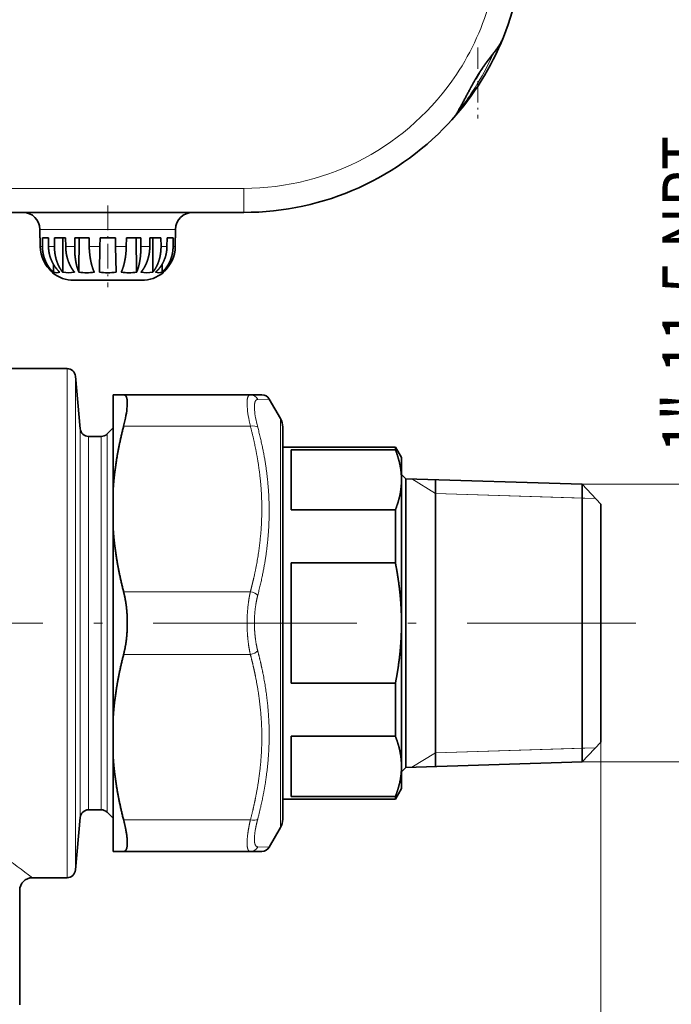
# Model space of a CAD drawing. Extents: x 0 to 210, y 0 to 297.
# Drawn here: x 88 to 127, y 177 to 235 of the extents above; entities that cross this region are included whole.
import ezdxf
from ezdxf.enums import TextEntityAlignment as Align

# ---------------------------------------------------------------- set-up
doc = ezdxf.new("R2010")
doc.units = 0
doc.linetypes.add('DASHDOT', pattern=[18.5, 12, -3, 0.5, -3])
doc.layers.get('0').update_dxf_attribs({"lineweight": 13})
doc.styles.get("Standard").update_dxf_attribs({"font": 'isocp.shx'})
doc.dimstyles.get("Standard").update_dxf_attribs({"dimtxt": 2.5, "dimasz": 2.5, "dimexe": 1.25, "dimexo": 0.625, "dimtad": 1, "dimcen": 2.5, "dimadec": 0, "dimazin": 0, "dimtfac": 1, "dimtmove": 0, "dimatfit": 0, "dimfxl": 0, "dimarcsym": 0})

# ---------------------------------------------------------------- blocks, each defined once
blk = doc.blocks.new('*D')
at = {"color": 34, "lineweight": 13}
for p, q in [((152.393, 255.915), (181.542, 255.915)), ((180.542, 201.711), (180.542, 253.425)), ((25.546, 209.893), (25.546, 228.831)), ((130.21, 209.893), (130.21, 227.938)), ((31.689, 207.402), (24.546, 207.402)), ((25.546, 191.038), (25.546, 207.402)), ((121.49, 207.402), (131.21, 207.402)), ((130.21, 191.038), (130.21, 207.402)), ((171.643, 199.22), (181.542, 199.22)), ((31.689, 191.038), (24.546, 191.038)), ((121.49, 191.038), (131.21, 191.038)), ((25.546, 186.038), (25.546, 188.547)), ((130.21, 186.038), (130.21, 188.547))]:
    blk.add_line(p, q, dxfattribs=at)
at = {"color": 7, "lineweight": 13}
for p, q in [((152.393, 255.915), (190.532, 255.915)), ((189.532, 131.961), (189.532, 253.425)), ((171.643, 199.22), (181.542, 199.22)), ((180.542, 131.961), (180.542, 196.73)), ((30.589, 192.208), (30.589, 99.701)), ((30.589, 192.208), (30.589, 108.161)), ((122.589, 192.208), (122.589, 99.701)), ((122.589, 192.208), (122.589, 108.161)), ((65.464, 130.264), (65.464, 116.005)), ((87.714, 130.264), (87.714, 116.005)), ((142.143, 130.264), (142.143, 116.38)), ((162.143, 130.264), (162.143, 116.38)), ((161.893, 129.47), (181.542, 129.47)), ((161.893, 129.47), (190.532, 129.47)), ((76.589, 122.936), (76.589, 122.476)), ((144.634, 117.38), (159.653, 117.38)), ((67.955, 117.005), (85.224, 117.005)), ((76.589, 116.452), (76.589, 108.161)), ((76.589, 115.905), (76.589, 108.161)), ((33.08, 109.161), (74.099, 109.161)), ((79.08, 109.161), (120.099, 109.161)), ((33.08, 100.701), (120.099, 100.701)), ((116.214, 86.942), (133.381, 86.942)), ((132.381, 55.432), (132.381, 84.451)), ((116.214, 52.942), (133.381, 52.942))]:
    blk.add_line(p, q, dxfattribs=at)
at = {"color": 34, "lineweight": 13}
for points in [[(180.76, 253.425), (180.542, 255.915), (180.325, 253.425)], [(25.328, 209.893), (25.546, 207.402), (25.764, 209.893)], [(129.993, 209.893), (130.21, 207.402), (130.428, 209.893)], [(180.325, 201.711), (180.542, 199.22), (180.76, 201.711)], [(25.764, 188.547), (25.546, 191.038), (25.328, 188.547)], [(130.428, 188.547), (130.21, 191.038), (129.993, 188.547)]]:
    blk.add_lwpolyline(points, close=True, dxfattribs=at)
at = {"color": 7, "lineweight": 13}
for points in [[(189.75, 253.425), (189.532, 255.915), (189.314, 253.425)], [(180.76, 196.73), (180.542, 199.22), (180.325, 196.73)], [(180.325, 131.961), (180.542, 129.47), (180.76, 131.961)], [(189.314, 131.961), (189.532, 129.47), (189.75, 131.961)], [(67.955, 117.223), (65.464, 117.005), (67.955, 116.787)], [(85.224, 116.787), (87.714, 117.005), (85.224, 117.223)], [(144.634, 117.598), (142.143, 117.38), (144.634, 117.162)], [(159.653, 117.162), (162.143, 117.38), (159.653, 117.598)], [(33.08, 109.379), (30.589, 109.161), (33.08, 108.943)], [(74.099, 108.943), (76.589, 109.161), (74.099, 109.379)], [(79.08, 109.379), (76.589, 109.161), (79.08, 108.943)], [(120.099, 108.943), (122.589, 109.161), (120.099, 109.379)], [(33.08, 100.919), (30.589, 100.701), (33.08, 100.483)], [(120.099, 100.483), (122.589, 100.701), (120.099, 100.919)], [(132.599, 84.451), (132.381, 86.942), (132.163, 84.451)], [(132.163, 55.432), (132.381, 52.942), (132.599, 55.432)]]:
    blk.add_lwpolyline(points, close=True, dxfattribs=at)
at = {"color": 34, "lineweight": 13}
for points in [[(180.76, 253.425), (180.542, 255.915), (180.76, 253.425), (180.325, 253.425)], [(25.328, 209.893), (25.546, 207.402), (25.328, 209.893), (25.764, 209.893)], [(129.993, 209.893), (130.21, 207.402), (129.993, 209.893), (130.428, 209.893)], [(180.325, 201.711), (180.542, 199.22), (180.325, 201.711), (180.76, 201.711)], [(25.764, 188.547), (25.546, 191.038), (25.764, 188.547), (25.328, 188.547)], [(130.428, 188.547), (130.21, 191.038), (130.428, 188.547), (129.993, 188.547)]]:
    blk.add_solid(points, dxfattribs=at)
at = {"color": 7, "lineweight": 13}
for points in [[(189.75, 253.425), (189.532, 255.915), (189.75, 253.425), (189.314, 253.425)], [(180.76, 196.73), (180.542, 199.22), (180.76, 196.73), (180.325, 196.73)], [(180.325, 131.961), (180.542, 129.47), (180.325, 131.961), (180.76, 131.961)], [(189.314, 131.961), (189.532, 129.47), (189.314, 131.961), (189.75, 131.961)], [(67.955, 117.223), (65.464, 117.005), (67.955, 117.223), (67.955, 116.787)], [(85.224, 116.787), (87.714, 117.005), (85.224, 116.787), (85.224, 117.223)], [(144.634, 117.598), (142.143, 117.38), (144.634, 117.598), (144.634, 117.162)], [(159.653, 117.162), (162.143, 117.38), (159.653, 117.162), (159.653, 117.598)], [(33.08, 109.379), (30.589, 109.161), (33.08, 109.379), (33.08, 108.943)], [(74.099, 108.943), (76.589, 109.161), (74.099, 108.943), (74.099, 109.379)], [(79.08, 109.379), (76.589, 109.161), (79.08, 109.379), (79.08, 108.943)], [(120.099, 108.943), (122.589, 109.161), (120.099, 108.943), (120.099, 109.379)], [(33.08, 100.919), (30.589, 100.701), (33.08, 100.919), (33.08, 100.483)], [(120.099, 100.483), (122.589, 100.701), (120.099, 100.483), (120.099, 100.919)], [(132.599, 84.451), (132.381, 86.942), (132.599, 84.451), (132.163, 84.451)], [(132.163, 55.432), (132.381, 52.942), (132.163, 55.432), (132.599, 55.432)]]:
    blk.add_solid(points, dxfattribs=at)
at = {"color": 34, "lineweight": 13, "width": 0.6}
for s, p, p2 in [('113,5', (179.542, 223.364), (179.542, 231.771)), ('1"-11,5 NPT', (24.546, 210.156), (24.546, 228.831)), ('1"-11,5 NPT', (129.21, 209.262), (129.21, 227.938))]:
    blk.add_text(s, height=3, rotation=90, dxfattribs=at).set_placement(p, p2, align=Align.FIT)
at = {"color": 7, "lineweight": 13, "width": 0.6}
for s, rotation, p, p2 in [('253', 90, (188.532, 190.2), (188.532, 195.185)), ('139,5', 90, (179.542, 160.142), (179.542, 168.549)), ('68', 89.99992, (131.381, 68.306), (131.381, 71.578))]:
    blk.add_text(s, height=3, rotation=rotation, dxfattribs=at).set_placement(p, p2, align=Align.FIT)
for s, p, p2 in [('Es. ch.', (144.137, 118.38), (155.967, 118.38)), ('40', (156.967, 118.38), (160.24, 118.38)), ('%%c', (72.082, 118.005), (73.402, 118.005)), ('44,5', (74.402, 118.005), (81.097, 118.005)), ('92', (51.953, 110.161), (55.226, 110.161)), ('92', (97.953, 110.161), (101.226, 110.161)), ('184', (74.097, 101.701), (79.081, 101.701))]:
    blk.add_text(s, height=3, dxfattribs=at).set_placement(p, p2, align=Align.FIT)
blk = doc.blocks.new('BLOCK209')
at = {"color": 7, "lineweight": 35}
for p, q in [((74.63, 59.54), (74.31, 59.19)), ((49.91, 48.4), (14.98, 48.4)), ((25.88, 45.4), (25.88, 46.4)), ((25.88, 45.4), (25.93, 45.4)), ((25.93, 45.4), (25.93, 44.4)), ((26.18, 44.4), (26.19, 45.4)), ((26.19, 45.4), (26.89, 45.4)), ((26.89, 45.4), (26.89, 44.4)), ((27.6, 44.4), (27.61, 45.4)), ((27.61, 45.4), (28.91, 45.4)), ((28.58, 45.4), (28.58, 41.35)), ((28.91, 45.4), (28.92, 44.4)), ((29.98, 44.4), (30, 45.4)), ((30, 45.4), (31.68, 45.4)), ((30.52, 45.4), (30.48, 41.35)), ((31.68, 45.4), (31.7, 44.4)), ((32.95, 44.4), (32.97, 45.4)), ((32.97, 45.4), (33.88, 45.4)), ((33.88, 45.4), (34.79, 45.4)), ((34.79, 45.4), (34.81, 44.4)), ((36.06, 44.4), (36.08, 45.4)), ((36.08, 45.4), (37.76, 45.4)), ((37.24, 45.4), (37.28, 41.35)), ((37.76, 45.4), (37.78, 44.4)), ((38.84, 44.4), (38.85, 45.4)), ((38.85, 45.4), (40.15, 45.4)), ((39.18, 45.4), (39.18, 41.35)), ((40.15, 45.4), (40.16, 44.4)), ((40.86, 44.4), (40.87, 45.4)), ((40.87, 45.4), (41.57, 45.4)), ((41.57, 45.4), (41.58, 44.4)), ((41.83, 44.4), (41.83, 45.4)), ((41.83, 45.4), (41.88, 45.4)), ((41.83, 45.4), (41.83, 44.4)), ((41.88, 45.4), (41.88, 46.4)), ((32.95, 44.4), (32.9, 41.35)), ((34.86, 41.35), (34.81, 44.4)), ((27.47, 42.29), (27.48, 41.35)), ((40.29, 42.29), (40.28, 41.35)), ((27.36, 41.29), (27.36, 41.35)), ((40.4, 41.35), (40.4, 41.29)), ((29.88, 40.4), (33.88, 40.4)), ((33.88, 40.4), (37.88, 40.4)), ((21.41, 30), (29.08, 30)), ((30.62, 22.91), (30.08, 29.09)), ((34.5, 26.9), (35.75, 26.9)), ((34.5, 26.9), (34.5, 23.06)), ((35.75, 26.9), (50.69, 26.9)), ((50.69, 26.9), (52.04, 26.9)), ((54.23, 24.1), (52.9, 26.4)), ((33.79, 22.29), (34.5, 23)), ((34.5, 23.06), (34.5, 15.46)), ((54.5, 23.1), (54.5, 20.75)), ((54.5, 19.73), (54.5, 23.1)), ((31.62, 22), (33.09, 22)), ((54.5, 20.75), (67.78, 20.75)), ((54.5, -23.1), (54.5, 19.73)), ((55.5, 20.43), (55.5, 13.34)), ((55.5, 20.43), (67.78, 20.43)), ((67.78, 20.43), (67.78, 20.75)), ((68.5, 19.5), (67.78, 20.75)), ((68.5, 16.89), (68.5, 19.5)), ((69, 17.01), (68.5, 17.53)), ((68.5, 0), (68.5, 16.89)), ((69, -8.16), (69, 17.01)), ((89.8, 16.36), (69, 17.01)), ((72.5, 16.91), (72.5, -14.84)), ((89.8, -7.85), (89.8, 16.36)), ((92, 14.02), (89.8, 16.36)), ((34.5, 11.44), (34.5, 15.46)), ((92, -6.72), (92, 14.02)), ((55.5, 13.34), (67.78, 13.34)), ((67.78, 7.09), (67.78, 13.34)), ((34.5, 11.44), (34.5, -11.44)), ((55.5, 7.09), (55.5, -7.09)), ((55.5, 7.09), (67.78, 7.09)), ((68.5, -9.35), (68.5, 0)), ((92, -14.02), (92, -6.72)), ((67.78, -7.09), (55.5, -7.09)), ((67.78, -9.95), (67.78, -7.09)), ((89.8, -16.36), (89.8, -7.85)), ((69, -17.01), (69, -8.16)), ((67.78, -13.34), (67.78, -9.95)), ((68.5, -16.89), (68.5, -9.35)), ((34.5, -15.46), (34.5, -11.44)), ((55.5, -13.34), (55.5, -20.43)), ((55.5, -13.34), (67.78, -13.34)), ((72.5, -14.84), (72.5, -16.91)), ((92, -14.02), (89.8, -16.36)), ((34.5, -15.46), (34.5, -26.9)), ((68.5, -19.5), (68.5, -16.89)), ((69, -17.01), (68.5, -17.53)), ((89.8, -16.36), (69, -17.01)), ((68.5, -19.5), (67.78, -20.75)), ((54.5, -20.75), (67.78, -20.75)), ((54.5, -20.75), (54.5, -23.1)), ((55.5, -20.43), (67.78, -20.43)), ((67.78, -20.75), (67.78, -20.43)), ((31.62, -22), (33.09, -22)), ((30.62, -22.91), (30.08, -29.09)), ((33.79, -22.29), (34.5, -23)), ((54.23, -24.1), (52.9, -26.4)), ((34.5, -26.9), (35.75, -26.9)), ((35.75, -26.9), (50.69, -26.9)), ((52.04, -26.9), (50.69, -26.9)), ((25, -30), (29.08, -30)), ((23.5, -45), (23.5, -31.5))]:
    blk.add_line(p, q, dxfattribs=at)
at = {"color": 7, "lineweight": 13}
for p, q in [((14.99, 51.23), (49.92, 51.23)), ((25.88, 46.4), (33.88, 46.4)), ((33.88, 46.4), (41.88, 46.4)), ((26.18, 44.4), (25.93, 44.4)), ((27.6, 44.4), (26.89, 44.4)), ((29.98, 44.4), (28.92, 44.4)), ((32.95, 44.4), (31.7, 44.4)), ((36.06, 44.4), (34.81, 44.4)), ((38.84, 44.4), (37.78, 44.4)), ((40.86, 44.4), (40.16, 44.4)), ((41.83, 44.4), (41.58, 44.4)), ((29.08, 26.33), (29.08, 30)), ((30.08, 25.53), (30.08, 29.09)), ((29.08, 26.33), (29.08, -30)), ((51.55, 26.36), (52.9, 26.4)), ((30.08, 25.53), (30.08, -29.09)), ((54.23, 24.1), (54.23, 20.58)), ((30.62, 20.11), (30.62, 22.91)), ((33.79, 19.56), (33.79, 22.29)), ((35.75, 23.2), (50.69, 23.2)), ((31.62, 19.31), (31.62, 22)), ((33.09, 19.31), (33.09, 22)), ((30.62, -22.91), (30.62, 20.11)), ((54.23, 20.58), (54.23, -24.1)), ((31.62, -22), (31.62, 19.31)), ((33.09, -22), (33.09, 19.31)), ((33.79, -22.29), (33.79, 19.56)), ((72.5, 15.28), (69.73, 16.99)), ((72.5, 15.28), (89.8, 14.74)), ((91.38, 14.69), (72.5, 15.28)), ((91.38, 14.69), (89.8, 14.74)), ((35.75, 3.7), (50.69, 3.7)), ((35.75, -3.7), (50.69, -3.7)), ((91.38, -14.69), (72.5, -15.28)), ((72.5, -15.28), (89.8, -14.74)), ((89.8, -14.74), (91.38, -14.69)), ((72.5, -15.28), (69.73, -16.99)), ((35.75, -23.2), (50.69, -23.2)), ((52.9, -26.4), (51.55, -26.36))]:
    blk.add_line(p, q, dxfattribs=at)
at = {"color": 7, "lineweight": 35}
for centre, radius, start, end in [((49.91, 81.4), 33, 338.0328, 0), ((49.91, 81.4), 33, 318.0121, 338.0339), ((49.91, 81.4), 33, 270, 318.5192), ((23.88, 46.4), 2, 0, 90), ((43.88, 46.4), 2, 90, 180), ((29.92, 44.41), 3.99, 180.1651, 230.0937), ((29.92, 44.41), 3.99, 180.165, 230.0938), ((37.84, 44.41), 3.99, 309.9063, 359.8349), ((37.84, 44.41), 3.99, 309.9062, 359.835), ((29.88, 44.4), 4, 231.0322, 270), ((27.86, 42.46), 1.17, 251.2592, 288.7173), ((29.27, 45.21), 3.92, 259.7885, 280.2059), ((31.39, 47.96), 6.67, 262.176, 277.8222), ((33.87, 49.01), 7.72, 262.7366, 270.053), ((33.89, 49.01), 7.72, 269.947, 277.2634), ((36.37, 47.96), 6.67, 262.1778, 277.824), ((38.49, 45.21), 3.92, 259.7941, 280.2115), ((37.88, 44.4), 4, 270, 308.9678), ((39.9, 42.46), 1.17, 251.2827, 288.7408), ((29.08, 29), 1, 5, 90), ((52.04, 25.9), 1, 30.0001, 90.0002), ((52.5, 23.1), 2, 360, 30), ((31.62, 23), 1, 185, 270), ((33.09, 23), 1, 270, 315), ((31.62, -23), 1, 90, 175), ((33.09, -23), 1, 45, 90), ((52.5, -23.1), 2, 330, 0), ((52.04, -25.9), 1, 270, 329.999), ((25, -31.5), 1.5, 90.0003, 179.9996), ((29.08, -29), 1, 270, 355)]:
    blk.add_arc(centre, radius, start, end, dxfattribs=at)
at = {"color": 7, "lineweight": 13}
for centre, radius, start, end in [((49.91, 81.32), 30.1, 326.3741, 345.1341), ((80.25, 68.6), 0.0636, 280.72, 332.39), ((48.93, 80.9), 33.37, 328.8887, 335.6043), ((49.92, 81.31), 30.08, 270.003, 326.3831), ((49.41, 80.62), 32.81, 324.5871, 328.8793), ((49.82, 80.33), 32.31, 321.3827, 324.592), ((50.68, 25.93), 0.972, 26.2252, 89.6318), ((50.68, -25.93), 0.972, 270.3681, 333.7747), ((-65.4, -149.4), 149.76, 52.8701, 54.5718)]:
    blk.add_arc(centre, radius, start, end, dxfattribs=at)
for centre, major_axis, ratio, start_param, end_param in [((76.07, 61.61), (0.16, -0.121), 0.272479, 6.283131, 7.497455), ((52.31, 21.36), (1.73, -5.49), 0.187489, 3.80597, 4.311676), ((53.19, 21.49), (1.76, -4.82), 0.210528, 3.791347, 4.294547), ((50.69, 22.7), (0.966, 0.257), 0.487266, 0.347581, 1.442014), ((50.69, 3.2), (0.966, -0.257), 0.48726, 0.605145, 1.699577), ((50.69, -3.2), (0.966, 0.257), 0.487255, 4.583612, 5.678045), ((50.69, -22.7), (0.966, -0.257), 0.487261, 4.84117, 5.935604)]:
    blk.add_ellipse(centre, major_axis=major_axis, ratio=ratio, start_param=start_param, end_param=end_param, dxfattribs=at)
at = {"color": 7, "lineweight": 35}
blk.add_ellipse((33.98, 21.45), major_axis=(-1.9, -5.39), ratio=0.205854, start_param=1.973503, end_param=2.498475, dxfattribs=at)
for points, degree, knots in [([(74.63, 59.54), (74.65, 59.56), (74.69, 59.62), (74.76, 59.7), (74.82, 59.78), (74.87, 59.86), (74.93, 59.94), (74.98, 60.03), (75.03, 60.11), (75.09, 60.21), (75.16, 60.33), (75.24, 60.46), (75.31, 60.59), (75.39, 60.72), (75.45, 60.84), (75.51, 60.95), (75.58, 61.06), (75.64, 61.18), (75.7, 61.3), (75.77, 61.42), (75.84, 61.54), (75.9, 61.67), (75.97, 61.79), (76.03, 61.91), (76.1, 62.04), (76.16, 62.15), (76.22, 62.25), (76.26, 62.34), (76.31, 62.44), (76.36, 62.53), (76.41, 62.62), (76.46, 62.71), (76.51, 62.8), (76.56, 62.89), (76.61, 62.99), (76.66, 63.08), (76.71, 63.17), (76.76, 63.26), (76.81, 63.35), (76.86, 63.44), (76.91, 63.54), (76.97, 63.64), (77.04, 63.76), (77.12, 63.9), (77.2, 64.04), (77.28, 64.17), (77.36, 64.31), (77.44, 64.44), (77.52, 64.58), (77.6, 64.7), (77.66, 64.8), (77.72, 64.9), (77.78, 64.99), (77.84, 65.08), (77.9, 65.17), (77.96, 65.25), (78.01, 65.34), (78.07, 65.43), (78.13, 65.52), (78.19, 65.6), (78.25, 65.69), (78.31, 65.78), (78.37, 65.86), (78.43, 65.95), (78.5, 66.03), (78.56, 66.11), (78.62, 66.2), (78.68, 66.28), (78.74, 66.36), (78.82, 66.46), (78.9, 66.57), (78.99, 66.69), (79.08, 66.81), (79.17, 66.93), (79.26, 67.05), (79.35, 67.16), (79.44, 67.28), (79.53, 67.4), (79.61, 67.51), (79.69, 67.62), (79.77, 67.73), (79.84, 67.84), (79.91, 67.94), (79.98, 68.04), (80.04, 68.15), (80.11, 68.26), (80.19, 68.38), (80.25, 68.51), (80.32, 68.63), (80.37, 68.74), (80.42, 68.84), (80.47, 68.95), (80.5, 69.02), (80.51, 69.06)], 3, [0, 0, 0, 0, 0.084353, 0.205749, 0.302034, 0.402668, 0.497816, 0.595609, 0.695683, 0.79781, 0.947507, 1.100173, 1.254987, 1.41137, 1.537898, 1.665415, 1.793926, 1.92343, 2.060886, 2.19927, 2.338412, 2.478129, 2.618228, 2.758531, 2.899001, 3.039642, 3.143433, 3.247316, 3.35129, 3.455353, 3.559503, 3.663736, 3.768051, 3.872443, 3.976906, 4.081442, 4.186038, 4.290708, 4.395449, 4.500276, 4.605187, 4.710189, 4.866974, 5.02398, 5.181213, 5.338678, 5.496377, 5.654307, 5.812433, 5.970698, 6.078683, 6.186678, 6.294656, 6.402592, 6.508653, 6.614616, 6.720452, 6.826127, 6.931611, 7.03687, 7.141877, 7.246635, 7.351152, 7.45544, 7.559511, 7.663374, 7.767041, 7.870524, 7.973835, 8.076987, 8.238138, 8.387188, 8.536019, 8.684574, 8.832633, 8.979952, 9.126311, 9.271486, 9.415386, 9.555231, 9.693937, 9.815082, 9.935436, 10.055043, 10.173974, 10.317074, 10.459431, 10.601191, 10.742517, 10.858745, 10.974889, 11.091045, 11.207304, 11.207304, 11.207304, 11.207304]), ([(26.18, 44.4), (26.18, 44.33), (26.18, 44.26), (26.19, 44.19), (26.19, 44.05), (26.21, 43.91), (26.22, 43.84), (26.24, 43.64), (26.28, 43.44), (26.32, 43.31), (26.37, 43.11), (26.44, 42.92), (26.47, 42.85), (26.57, 42.6), (26.69, 42.35), (26.79, 42.17), (26.98, 41.89), (27.2, 41.63), (27.29, 41.54), (27.38, 41.44), (27.48, 41.35)], 5, [0, 0, 0, 0, 0, 0, 0.605671, 0.605671, 0.605671, 1.21025, 1.21025, 1.21025, 2.409767, 2.409767, 2.409767, 3.012537, 3.012537, 3.012537, 4.81282, 4.81282, 4.81282, 5.999544, 5.999544, 5.999544, 5.999544, 5.999544, 5.999544]), ([(28.24, 41.35), (28.09, 41.49), (27.95, 41.63), (27.81, 41.79), (27.61, 42.06), (27.43, 42.35), (27.37, 42.47), (27.25, 42.72), (27.15, 42.98), (27.1, 43.11), (27.04, 43.3), (27, 43.5), (26.98, 43.57), (26.94, 43.78), (26.92, 43.98), (26.9, 44.12), (26.9, 44.26), (26.89, 44.4)], 5, [0, 0, 0, 0, 0, 0, 1.78945, 1.78945, 1.78945, 2.989073, 2.989073, 2.989073, 4.192078, 4.192078, 4.192078, 4.791785, 4.791785, 4.791785, 5.995553, 5.995553, 5.995553, 5.995553, 5.995553, 5.995553]), ([(27.6, 44.4), (27.6, 44.26), (27.6, 44.12), (27.61, 43.98), (27.63, 43.71), (27.67, 43.44), (27.7, 43.3), (27.74, 43.1), (27.79, 42.91), (27.81, 42.84), (27.87, 42.65), (27.94, 42.46), (27.98, 42.34), (28.09, 42.11), (28.2, 41.89), (28.27, 41.78), (28.36, 41.63), (28.47, 41.49), (28.5, 41.44), (28.54, 41.4), (28.58, 41.35)], 5, [0, 0, 0, 0, 0, 0, 1.203767, 1.203767, 1.203767, 2.401618, 2.401618, 2.401618, 2.998748, 2.998748, 2.998748, 4.179403, 4.179403, 4.179403, 5.342224, 5.342224, 5.342224, 5.90003, 5.90003, 5.90003, 5.90003, 5.90003, 5.90003]), ([(29.97, 41.35), (29.85, 41.49), (29.74, 41.63), (29.64, 41.79), (29.48, 42.06), (29.35, 42.35), (29.3, 42.47), (29.2, 42.72), (29.12, 42.97), (29.09, 43.1), (29.04, 43.3), (29, 43.5), (28.99, 43.57), (28.96, 43.77), (28.94, 43.98), (28.93, 44.12), (28.92, 44.26), (28.92, 44.4)], 5, [0, 0, 0, 0, 0, 0, 1.736426, 1.736426, 1.736426, 2.915179, 2.915179, 2.915179, 4.106008, 4.106008, 4.106008, 4.703161, 4.703161, 4.703161, 5.918202, 5.918202, 5.918202, 5.918202, 5.918202, 5.918202]), ([(29.98, 44.4), (29.98, 44.33), (29.98, 44.26), (29.98, 44.19), (29.98, 44.05), (29.98, 43.91), (29.99, 43.84), (29.99, 43.64), (30.01, 43.44), (30.02, 43.31), (30.04, 43.11), (30.07, 42.91), (30.08, 42.85), (30.11, 42.6), (30.16, 42.35), (30.2, 42.17), (30.28, 41.89), (30.36, 41.63), (30.4, 41.54), (30.44, 41.44), (30.48, 41.35)], 5, [0, 0, 0, 0, 0, 0, 0.605544, 0.605544, 0.605544, 1.209153, 1.209153, 1.209153, 2.401399, 2.401399, 2.401399, 2.995351, 2.995351, 2.995351, 4.740016, 4.740016, 4.740016, 5.840453, 5.840453, 5.840453, 5.840453, 5.840453, 5.840453]), ([(32.29, 41.35), (32.23, 41.49), (32.17, 41.63), (32.11, 41.79), (32.03, 42.06), (31.95, 42.34), (31.92, 42.47), (31.87, 42.71), (31.82, 42.97), (31.8, 43.1), (31.77, 43.36), (31.74, 43.63), (31.73, 43.76), (31.71, 43.97), (31.7, 44.18), (31.7, 44.25), (31.7, 44.33), (31.7, 44.4)], 5, [0, 0, 0, 0, 0, 0, 1.680322, 1.680322, 1.680322, 2.836669, 2.836669, 2.836669, 4.016015, 4.016015, 4.016015, 5.228402, 5.228402, 5.228402, 5.85644, 5.85644, 5.85644, 5.85644, 5.85644, 5.85644]), ([(36.06, 44.4), (36.06, 44.33), (36.06, 44.26), (36.06, 44.19), (36.05, 44.05), (36.04, 43.91), (36.04, 43.84), (36.02, 43.64), (36, 43.44), (35.99, 43.31), (35.96, 43.11), (35.93, 42.91), (35.91, 42.85), (35.87, 42.6), (35.81, 42.35), (35.77, 42.17), (35.68, 41.89), (35.59, 41.63), (35.55, 41.54), (35.51, 41.44), (35.47, 41.35)], 5, [0, 0, 0, 0, 0, 0, 0.605558, 0.605558, 0.605558, 1.209396, 1.209396, 1.209396, 2.40268, 2.40268, 2.40268, 2.997453, 2.997453, 2.997453, 4.745461, 4.745461, 4.745461, 5.849306, 5.849306, 5.849306, 5.849306, 5.849306, 5.849306]), ([(37.28, 41.35), (37.34, 41.49), (37.4, 41.63), (37.45, 41.79), (37.53, 42.06), (37.59, 42.34), (37.62, 42.47), (37.66, 42.71), (37.7, 42.97), (37.72, 43.1), (37.75, 43.36), (37.76, 43.63), (37.77, 43.76), (37.78, 43.97), (37.78, 44.18), (37.78, 44.25), (37.78, 44.33), (37.78, 44.4)], 5, [0, 0, 0, 0, 0, 0, 1.6759, 1.6759, 1.6759, 2.829883, 2.829883, 2.829883, 4.007466, 4.007466, 4.007466, 5.219657, 5.219657, 5.219657, 5.848134, 5.848134, 5.848134, 5.848134, 5.848134, 5.848134]), ([(38.84, 44.4), (38.84, 44.26), (38.83, 44.12), (38.82, 43.98), (38.79, 43.71), (38.75, 43.44), (38.72, 43.3), (38.67, 43.1), (38.61, 42.91), (38.59, 42.84), (38.53, 42.65), (38.46, 42.47), (38.41, 42.34), (38.3, 42.11), (38.18, 41.89), (38.11, 41.78), (38.01, 41.63), (37.9, 41.49), (37.87, 41.44), (37.83, 41.4), (37.79, 41.35)], 5, [0, 0, 0, 0, 0, 0, 1.204082, 1.204082, 1.204082, 2.40343, 2.40343, 2.40343, 3.001712, 3.001712, 3.001712, 4.185279, 4.185279, 4.185279, 5.35116, 5.35116, 5.35116, 5.911769, 5.911769, 5.911769, 5.911769, 5.911769, 5.911769]), ([(39.18, 41.35), (39.3, 41.49), (39.4, 41.63), (39.5, 41.79), (39.65, 42.06), (39.78, 42.35), (39.83, 42.47), (39.91, 42.72), (39.99, 42.97), (40.02, 43.1), (40.06, 43.3), (40.09, 43.5), (40.1, 43.57), (40.13, 43.77), (40.15, 43.98), (40.15, 44.12), (40.16, 44.26), (40.16, 44.4)], 5, [0, 0, 0, 0, 0, 0, 1.730789, 1.730789, 1.730789, 2.906291, 2.906291, 2.906291, 4.094606, 4.094606, 4.094606, 4.690892, 4.690892, 4.690892, 5.905835, 5.905835, 5.905835, 5.905835, 5.905835, 5.905835]), ([(40.86, 44.4), (40.86, 44.33), (40.86, 44.26), (40.86, 44.19), (40.85, 44.05), (40.83, 43.91), (40.82, 43.84), (40.79, 43.64), (40.75, 43.44), (40.72, 43.31), (40.66, 43.11), (40.59, 42.92), (40.56, 42.85), (40.46, 42.6), (40.33, 42.35), (40.22, 42.17), (40.03, 41.89), (39.81, 41.63), (39.72, 41.54), (39.62, 41.44), (39.52, 41.35)], 5, [0, 0, 0, 0, 0, 0, 0.605664, 0.605664, 0.605664, 1.210452, 1.210452, 1.210452, 2.410979, 2.410979, 2.410979, 3.014533, 3.014533, 3.014533, 4.818032, 4.818032, 4.818032, 6.00788, 6.00788, 6.00788, 6.00788, 6.00788, 6.00788]), ([(40.28, 41.35), (40.42, 41.49), (40.56, 41.63), (40.69, 41.79), (40.89, 42.06), (41.06, 42.35), (41.13, 42.47), (41.25, 42.72), (41.34, 42.98), (41.39, 43.11), (41.44, 43.3), (41.49, 43.5), (41.5, 43.57), (41.54, 43.78), (41.56, 43.98), (41.57, 44.12), (41.58, 44.26), (41.58, 44.4)], 5, [0, 0, 0, 0, 0, 0, 1.785697, 1.785697, 1.785697, 2.983088, 2.983088, 2.983088, 4.18461, 4.18461, 4.18461, 4.783651, 4.783651, 4.783651, 5.987233, 5.987233, 5.987233, 5.987233, 5.987233, 5.987233]), ([(68.5, 16.89), (68.5, 17.31), (68.47, 17.74), (68.42, 18.17), (68.29, 18.87), (68.08, 19.59), (67.99, 19.87), (67.89, 20.15), (67.78, 20.43)], 5, [10.154019, 10.154019, 10.154019, 10.154019, 10.154019, 10.154019, 16.2757, 16.2757, 16.2757, 20.307722, 20.307722, 20.307722, 20.307722, 20.307722, 20.307722]), ([(67.78, 13.34), (67.96, 13.8), (68.11, 14.25), (68.24, 14.71), (68.39, 15.42), (68.47, 16.12), (68.49, 16.38), (68.5, 16.63), (68.5, 16.89)], 5, [0, 0, 0, 0, 0, 0, 6.500916, 6.500916, 6.500916, 10.154019, 10.154019, 10.154019, 10.154019, 10.154019, 10.154019]), ([(67.78, 7.09), (67.96, 6.18), (68.11, 5.27), (68.24, 4.36), (68.39, 2.94), (68.47, 1.53), (68.49, 1.02), (68.5, 0.51), (68.5, 0)], 5, [0, 0, 0, 0, 0, 0, 6.500916, 6.500916, 6.500916, 10.154021, 10.154021, 10.154021, 10.154021, 10.154021, 10.154021]), ([(68.5, 0), (68.5, -0.84), (68.47, -1.68), (68.42, -2.53), (68.29, -3.94), (68.09, -5.37), (68, -5.94), (67.89, -6.52), (67.78, -7.09)], 5, [10.154021, 10.154021, 10.154021, 10.154021, 10.154021, 10.154021, 16.205633, 16.205633, 16.205633, 20.307735, 20.307735, 20.307735, 20.307735, 20.307735, 20.307735]), ([(68.5, -16.89), (68.5, -16.47), (68.47, -16.05), (68.42, -15.62), (68.29, -14.92), (68.09, -14.2), (68, -13.92), (67.89, -13.63), (67.78, -13.34)], 5, [10.154021, 10.154021, 10.154021, 10.154021, 10.154021, 10.154021, 16.205633, 16.205633, 16.205633, 20.307735, 20.307735, 20.307735, 20.307735, 20.307735, 20.307735]), ([(67.78, -20.43), (67.96, -19.98), (68.11, -19.52), (68.24, -19.07), (68.39, -18.36), (68.47, -17.65), (68.49, -17.4), (68.5, -17.14), (68.5, -16.89)], 5, [0, 0, 0, 0, 0, 0, 6.500916, 6.500916, 6.500916, 10.154021, 10.154021, 10.154021, 10.154021, 10.154021, 10.154021]), ([(35.75, -26.9), (36.03, -26.9), (36.2, -26.62), (36.25, -26.1), (36.18, -25.19), (35.94, -23.99), (35.88, -23.74), (35.82, -23.48), (35.75, -23.2)], 5, [0, 0, 0, 0, 0, 0, 21.535362, 21.535362, 21.535362, 27.051197, 27.051197, 27.051197, 27.051197, 27.051197, 27.051197])]:
    blk.add_open_spline(points, degree=degree, knots=knots, dxfattribs=at)
at = {"color": 7, "lineweight": 13}
for points, knots in [([(76.81, 63.45), (76.88, 63.58), (76.95, 63.7), (77.03, 63.83), (77.31, 64.33), (77.61, 64.83), (77.85, 65.2), (78.27, 65.8), (78.7, 66.37), (78.86, 66.58), (79.2, 67.02), (79.53, 67.44), (79.69, 67.65), (79.98, 68.05), (80.23, 68.45), (80.33, 68.65), (80.43, 68.85), (80.51, 69.06)], [0, 0, 0, 0, 0, 0, 1.254168, 1.254168, 1.254168, 5.01815, 5.01815, 5.01815, 7.529066, 7.529066, 7.529066, 9.962834, 9.962834, 9.962834, 12.283924, 12.283924, 12.283924, 12.283924, 12.283924, 12.283924]), ([(74.63, 59.54), (74.7, 59.62), (74.77, 59.71), (74.85, 59.83), (75.01, 60.08), (75.17, 60.36), (75.25, 60.52), (75.47, 60.91), (75.69, 61.32), (75.82, 61.57), (76.1, 62.1), (76.38, 62.64), (76.52, 62.9), (76.66, 63.18), (76.81, 63.45)], [0, 0, 0, 0, 0, 0, 1.565888, 1.565888, 1.565888, 3.2183, 3.2183, 3.2183, 5.812833, 5.812833, 5.812833, 8.536817, 8.536817, 8.536817, 8.536817, 8.536817, 8.536817]), ([(49.91, 48.4), (49.91, 48.4), (49.91, 48.43), (49.91, 48.49), (49.91, 48.77), (49.92, 49.27), (49.92, 49.65), (49.92, 50.2), (49.92, 50.75), (49.92, 50.91), (49.92, 51.07), (49.92, 51.23)], [0, 0, 0, 0, 0, 0, 1.840698, 1.840698, 1.840698, 5.109023, 5.109023, 5.109023, 6.452735, 6.452735, 6.452735, 6.452735, 6.452735, 6.452735]), ([(50.69, 23.2), (51.05, 21.83), (51.34, 20.53), (51.57, 19.27), (52.05, 15.89), (52.12, 12.67), (52.01, 10.61), (51.69, 8.03), (51.07, 5.24), (50.95, 4.73), (50.82, 4.22), (50.69, 3.7)], [9.590578, 9.590578, 9.590578, 9.590578, 9.590578, 9.590578, 36.698592, 36.698592, 36.698592, 84.5981, 84.5981, 84.5981, 94.93672, 94.93672, 94.93672, 94.93672, 94.93672, 94.93672]), ([(51.55, 23.1), (52.12, 20.94), (52.52, 18.92), (52.78, 16.98), (53.03, 13.19), (52.77, 9.4), (52.52, 7.46), (52.12, 5.43), (51.55, 3.26)], [0, 0, 0, 0, 0, 0, 43.876256, 43.876256, 43.876256, 87.661218, 87.661218, 87.661218, 87.661218, 87.661218, 87.661218]), ([(50.69, -3.7), (50.46, -2.73), (50.33, -1.68), (50.26, -0.61), (50.28, 0.93), (50.45, 2.41), (50.51, 2.85), (50.59, 3.28), (50.69, 3.7)], [0, 0, 0, 0, 0, 0, 17.666601, 17.666601, 17.666601, 25.2275, 25.2275, 25.2275, 25.2275, 25.2275, 25.2275]), ([(51.55, -3.26), (51.33, -2.4), (51.19, -1.48), (51.13, -0.54), (51.14, 0.82), (51.31, 2.13), (51.38, 2.51), (51.46, 2.89), (51.55, 3.26)], [0, 0, 0, 0, 0, 0, 17.494353, 17.494353, 17.494353, 24.981962, 24.981962, 24.981962, 24.981962, 24.981962, 24.981962]), ([(51.55, -23.1), (51.89, -21.8), (52.18, -20.55), (52.4, -19.34), (52.86, -16.2), (52.98, -13.19), (52.93, -11.32), (52.68, -8.64), (52.16, -5.81), (51.98, -4.98), (51.78, -4.13), (51.55, -3.26)], [0, 0, 0, 0, 0, 0, 26.38747, 26.38747, 26.38747, 70.120678, 70.120678, 70.120678, 87.675351, 87.675351, 87.675351, 87.675351, 87.675351, 87.675351]), ([(50.69, -23.2), (50.93, -22.29), (51.14, -21.4), (51.32, -20.54), (51.91, -17.33), (52.13, -14.34), (52.12, -12.16), (51.87, -9.24), (51.26, -6.09), (51.1, -5.31), (50.9, -4.52), (50.69, -3.7)], [17.267168, 17.267168, 17.267168, 17.267168, 17.267168, 17.267168, 35.371195, 35.371195, 35.371195, 86.394599, 86.394599, 86.394599, 102.615109, 102.615109, 102.615109, 102.615109, 102.615109, 102.615109]), ([(50.69, -26.9), (50.45, -26.9), (50.31, -26.67), (50.25, -26.23), (50.28, -25.38), (50.47, -24.24), (50.53, -23.92), (50.6, -23.57), (50.69, -23.2)], [0, 0, 0, 0, 0, 0, 17.813695, 17.813695, 17.813695, 24.468617, 24.468617, 24.468617, 24.468617, 24.468617, 24.468617]), ([(51.55, -26.36), (51.3, -26.35), (51.15, -26.1), (51.11, -25.65), (51.17, -24.85), (51.38, -23.8), (51.43, -23.58), (51.49, -23.34), (51.55, -23.1)], [0, 0, 0, 0, 0, 0, 19.420028, 19.420028, 19.420028, 24.387733, 24.387733, 24.387733, 24.387733, 24.387733, 24.387733])]:
    blk.add_open_spline(points, degree=5, knots=knots, dxfattribs=at)
at = {"color": 7, "lineweight": 35}
for points in [[(36.17, 25.53), (36.21, 26.05), (36.18, 26.46), (36.1, 26.75), (35.96, 26.9), (35.75, 26.9)], [(34.5, 15.46), (34.58, 16.93), (34.75, 18.42), (34.99, 19.94), (35.32, 21.53), (35.75, 23.2)], [(34.5, 11.44), (34.58, 9.97), (34.75, 8.48), (34.99, 6.96), (35.32, 5.37), (35.75, 3.7)], [(35.75, 3.7), (36.1, 2.31), (36.27, 0.78), (36.27, -0.78), (36.1, -2.31), (35.75, -3.7)], [(34.5, -11.44), (34.58, -9.97), (34.75, -8.48), (34.99, -6.96), (35.32, -5.37), (35.75, -3.7)], [(34.5, -15.46), (34.58, -16.93), (34.75, -18.42), (34.99, -19.94), (35.32, -21.53), (35.75, -23.2)]]:
    blk.add_open_spline(points, degree=5, dxfattribs=at)
at = {"color": 7, "lineweight": 13}
for points in [[(50.31, 25.48), (50.27, 26.02), (50.29, 26.44), (50.36, 26.74), (50.49, 26.9), (50.69, 26.9)], [(51.18, 25.1), (51.14, 25.57), (51.16, 25.95), (51.23, 26.21), (51.36, 26.35), (51.55, 26.36)]]:
    blk.add_open_spline(points, degree=5, dxfattribs=at)

msp = doc.modelspace()

# ---------------------------------------------------------------- linework, layer by layer
at = {"color": 7, "linetype": 'DASHDOT', "lineweight": 13, "ltscale": 0.104376}
msp.add_line((115.3393, 233.1293), (115.3393, 228.9543), dxfattribs=at)
at = {"color": 7, "linetype": 'DASHDOT', "lineweight": 13, "ltscale": 0.12}
msp.add_line((93.5292, 223.8201), (93.5292, 219.0201), dxfattribs=at)
at = {"color": 7, "linetype": 'DASHDOT', "lineweight": 13}
msp.add_line((77.7119, 199.2201), (124.6377, 199.2201), dxfattribs=at)

# ---------------------------------------------------------------- block references
at = {"lineweight": 0, "xscale": 0.5, "yscale": 0.5, "zscale": 0.5}
msp.add_blockref('BLOCK209', (76.5893, 199.2201), dxfattribs=at)

# ---------------------------------------------------------------- dimensions: what is measured, and where the dimension line sits
at = {"color": 0, "lineweight": 0}
for base, p1, p2, angle, text, middle in [((87.7143, 117.005), (65.4643, 130.264), (87.7143, 130.264), 359.998092, '%%c<>', (76.5893, 117.005)), ((130.2104, 191.0378), (121.4899, 207.4025), (121.4899, 191.0378), 269.998569, '1"-11,5 NPT', (130.2104, 218.6)), ((25.5458, 191.0378), (31.6888, 207.4025), (31.6888, 191.0378), 269.998569, '1"-11,5 NPT', (25.5458, 219.4938)), ((142.1432, 117.38), (162.1432, 130.264), (142.1432, 130.264), 179.999046, 'Es. ch.<>', (152.1884, 117.38)), ((180.5424, 199.2201), (152.3932, 255.915), (171.6432, 199.2201), 269.998569, '113,5', (180.5424, 227.5676))]:
    dim = msp.add_linear_dim(base=base, p1=p1, p2=p2, angle=angle, text=text, dimstyle='Standard', override={"dimlfac": 2}, dxfattribs=at)
    dim.commit()
    dim.dimension.update_dxf_attribs({"geometry": '*D', "text_midpoint": middle, "dimtype": 160})
for base, p1, p2, angle, middle, dimtype in [((30.5893, 100.7011), (122.5893, 192.2082), (30.5893, 192.2082), 179.999046, (76.5893, 100.7011), 160), ((30.5893, 109.1607), (76.5893, 122.9362), (30.5893, 192.2082), 179.999046, (53.5893, 109.1607), 160), ((76.5893, 109.1607), (122.5893, 192.2082), (76.5893, 122.9362), 179.999046, (99.5893, 109.1607), 160), ((132.3811, 86.9418), (116.2143, 52.942), (116.2143, 86.9418), 89.999927, (132.3811, 69.9419), 161), ((180.5424, 129.4701), (171.6432, 199.2201), (161.8932, 129.4701), 269.998569, (180.5424, 164.3451), 160), ((189.532, 129.4701), (152.3932, 255.915), (161.8932, 129.4701), 269.998569, (189.532, 192.6926), 160)]:
    dim = msp.add_linear_dim(base=base, p1=p1, p2=p2, angle=angle, dimstyle='Standard', override={"dimlfac": 2}, dxfattribs=at)
    dim.commit()
    dim.dimension.update_dxf_attribs({"geometry": '*D', "text_midpoint": middle, "dimtype": dimtype})

doc.saveas('drawing.dxf')
